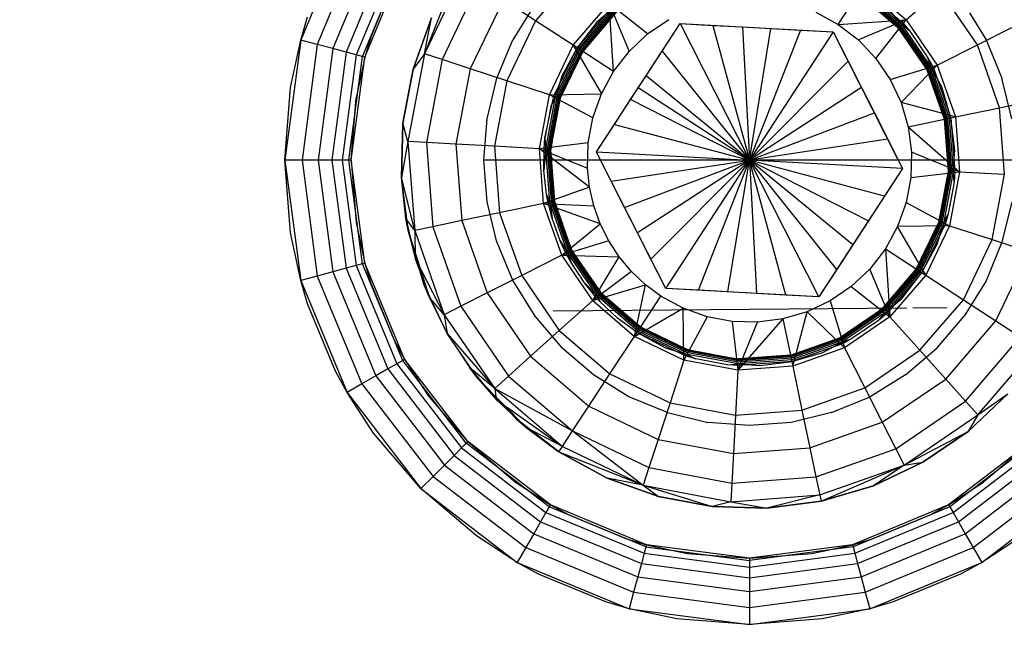
# Model space of a CAD drawing. Units: millimetres. Extents: x 1476 to 19276, y 976 to 15776.
# Drawn here: x 11147 to 11162, y 8403 to 8413 of the extents above; entities that cross this region are included whole.
import ezdxf

# ---------------------------------------------------------------- set-up
doc = ezdxf.new("R2010")
doc.units = ezdxf.units.MM
doc.layers.add('wymiary 100 strefy', color=5, linetype='Continuous')
doc.styles.get("Standard").update_dxf_attribs({"font": 'arial.ttf'})
doc.dimstyles.new('FK_rzuty 100_STREFY', dxfattribs={"dimscale": 100, "dimtxt": 4, "dimasz": 2.5, "dimexe": 1.25, "dimexo": 0.625, "dimgap": 1, "dimtad": 1, "dimdec": 1, "dimlfac": 0.001, "dimrnd": 0.01, "dimzin": 1, "dimdsep": 46, "dimtxsty": 'Standard', "dimblk": 'OBLIQUE', "dimcen": 2.5, "dimadec": 0, "dimazin": 0, "dimtfac": 1, "dimtdec": 1, "dimtmove": 0, "dimatfit": 3, "dimfxl": 1, "dimarcsym": 0})

# ---------------------------------------------------------------- blocks, each defined once
blk = doc.blocks.new('_Oblique')
at = {"color": 0, "linetype": 'ByBlock', "lineweight": -2}
blk.add_line((-0.5, -0.5), (0.5, 0.5), dxfattribs=at)
blk = doc.blocks.new('*D6')
at = {"layer": 'Defpoints', "color": 0, "transparency": 16777216}
for p in [(9267.382, 8767.733), (13474.091, 8767.733), (13474.091, 5530.044)]:
    blk.add_point(p, dxfattribs=at)
at = {"layer": 'wymiary 100 strefy', "color": 0, "lineweight": -2, "transparency": 16777216}
for p, q in [((9267.382, 8705.233), (9267.382, 5405.044)), ((13474.091, 8705.233), (13474.091, 5405.044)), ((9267.382, 5530.044), (13474.091, 5530.044))]:
    blk.add_line(p, q, dxfattribs=at)
at = {"layer": 'wymiary 100 strefy', "color": 0, "lineweight": -2, "transparency": 16777216, "xscale": 250, "yscale": 250, "zscale": 250, "rotation": 180}
blk.add_blockref('_Oblique', (9267.382, 5530.044), dxfattribs=at)
at = {"layer": 'wymiary 100 strefy', "color": 0, "lineweight": -2, "transparency": 16777216, "xscale": 250, "yscale": 250, "zscale": 250}
blk.add_blockref('_Oblique', (13474.091, 5530.044), dxfattribs=at)
at = {"layer": 'wymiary 100 strefy', "color": 0, "transparency": 16777216, "insert": (11370.736, 5830.999), "char_height": 400, "attachment_point": 5}
blk.add_mtext('4.2 m', dxfattribs=at)
blk = doc.blocks.new('*D7')
at = {"layer": 'Defpoints', "color": 0, "transparency": 16777216}
for p in [(8370.731, 11190.154), (11365.269, 11190.154), (11365.269, 6530.971)]:
    blk.add_point(p, dxfattribs=at)
at = {"layer": 'wymiary 100 strefy', "color": 0, "lineweight": -2, "transparency": 16777216}
for p, q in [((11302.769, 11190.154), (8245.731, 11190.154)), ((8370.731, 6530.971), (8370.731, 11190.154)), ((11302.769, 6530.971), (8245.731, 6530.971))]:
    blk.add_line(p, q, dxfattribs=at)
at = {"layer": 'wymiary 100 strefy', "color": 0, "lineweight": -2, "transparency": 16777216, "xscale": 250, "yscale": 250, "zscale": 250}
for p, rotation in [((8370.731, 11190.154), 90), ((8370.731, 6530.971), 270)]:
    blk.add_blockref('_Oblique', p, dxfattribs=dict(at, rotation=rotation))
at = {"layer": 'wymiary 100 strefy', "color": 0, "transparency": 16777216, "insert": (8070.595, 8860.562), "char_height": 400, "attachment_point": 5, "rotation": 90}
blk.add_mtext('4.7 m', dxfattribs=at)

msp = doc.modelspace()

# ---------------------------------------------------------------- linework, layer by layer
for p, q in [((11151.931, 8414.127), (11151.232, 8412.439)), ((11152.155, 8413.998), (11151.482, 8412.372)), ((11152.364, 8413.877), (11151.715, 8412.31)), ((11152.543, 8413.774), (11151.915, 8412.256)), ((11152.681, 8413.694), (11152.068, 8412.215)), ((11152.165, 8412.189), (11152.768, 8413.644)), ((11152.198, 8412.18), (11152.797, 8413.627)), ((11153.597, 8413.497), (11153.095, 8412.232)), ((11153.677, 8413.445), (11153.095, 8412.232)), ((11155.426, 8413.493), (11154.771, 8412.73)), ((11152.605, 8413.267), (11152.287, 8412.481)), ((11153.912, 8413.292), (11153.361, 8412.144)), ((11159.33, 8412.675), (11159.727, 8413.283)), ((11159.688, 8413.223), (11160.302, 8412.696)), ((11159.727, 8413.283), (11160.355, 8412.743)), ((11159.633, 8413.139), (11160.227, 8412.629)), ((11159.635, 8413.142), (11160.23, 8412.632)), ((11159.64, 8413.151), (11160.237, 8412.638)), ((11159.649, 8413.164), (11160.249, 8412.649)), ((11159.66, 8413.181), (11160.265, 8412.663)), ((11159.674, 8413.201), (11160.283, 8412.679)), ((11160.355, 8412.743), (11160.859, 8413.195)), ((11161.426, 8412.366), (11160.859, 8413.195)), ((11154.285, 8413.048), (11153.785, 8412.006)), ((11154.771, 8412.73), (11154.285, 8413.048)), ((11155.338, 8412.361), (11155.877, 8412.989)), ((11155.397, 8412.322), (11155.924, 8412.936)), ((11155.419, 8412.308), (11155.942, 8412.917)), ((11155.942, 8412.917), (11155.694, 8412.707)), ((11156.459, 8412.531), (11155.877, 8412.989)), ((11155.877, 8412.989), (11156.18, 8412.268)), ((11155.946, 8411.964), (11155.877, 8412.989)), ((11160.283, 8412.679), (11160.073, 8412.926)), ((11151.232, 8412.439), (11151.336, 8412.79)), ((11152.925, 8411.998), (11153.202, 8412.774)), ((11153.202, 8412.774), (11152.925, 8411.998)), ((11153.095, 8412.232), (11153.202, 8412.774)), ((11154.712, 8412.904), (11154.429, 8412.443)), ((11155.439, 8412.294), (11155.958, 8412.899)), ((11155.457, 8412.283), (11155.972, 8412.883)), ((11155.47, 8412.274), (11155.982, 8412.871)), ((11155.989, 8412.864), (11155.478, 8412.269)), ((11155.989, 8412.864), (11155.481, 8412.267)), ((11155.481, 8412.267), (11155.991, 8412.861)), ((11158.993, 8412.858), (11159.33, 8412.675)), ((11161.309, 8412.848), (11161.557, 8412.443)), ((11154.771, 8412.73), (11154.337, 8411.825)), ((11155.338, 8412.361), (11154.771, 8412.73)), ((11155.694, 8412.707), (11155.397, 8412.322)), ((11155.687, 8410.754), (11156.95, 8412.687)), ((11156.459, 8412.531), (11156.776, 8412.748)), ((11156.679, 8412.273), (11156.95, 8412.687)), ((11156.95, 8412.687), (11159.256, 8412.561)), ((11156.95, 8412.687), (11157.443, 8412.66)), ((11156.95, 8412.687), (11157.993, 8410.627)), ((11157.443, 8412.66), (11157.888, 8412.636)), ((11157.443, 8412.66), (11157.993, 8410.627)), ((11157.888, 8412.636), (11158.317, 8412.612)), ((11157.888, 8412.636), (11157.993, 8410.627)), ((11157.993, 8410.627), (11158.317, 8412.612)), ((11158.317, 8412.612), (11158.762, 8412.588)), ((11159.33, 8412.675), (11160.355, 8412.743)), ((11159.33, 8412.675), (11159.634, 8412.44)), ((11160.355, 8412.743), (11159.634, 8412.44)), ((11159.897, 8412.161), (11160.355, 8412.743)), ((11160.595, 8412.121), (11160.227, 8412.629)), ((11160.673, 8411.984), (11160.23, 8412.632)), ((11160.237, 8412.638), (11160.681, 8411.989)), ((11160.249, 8412.649), (11160.696, 8411.996)), ((11160.265, 8412.663), (11160.714, 8412.005)), ((11160.302, 8412.696), (11160.283, 8412.679)), ((11160.283, 8412.679), (11160.736, 8412.016)), ((11160.407, 8412.572), (11160.283, 8412.679)), ((11160.302, 8412.696), (11160.407, 8412.572)), ((11160.355, 8412.743), (11160.822, 8412.06)), ((11161.426, 8412.366), (11161.944, 8412.628)), ((11152.287, 8412.481), (11152.198, 8412.18)), ((11156.18, 8412.268), (11156.459, 8412.531)), ((11158.762, 8412.588), (11157.993, 8410.627)), ((11159.256, 8412.561), (11157.993, 8410.627)), ((11158.762, 8412.588), (11159.256, 8412.561)), ((11159.256, 8412.561), (11160.235, 8410.627)), ((11159.256, 8412.561), (11159.479, 8412.12)), ((11160.407, 8412.572), (11160.682, 8412.171)), ((11151.232, 8412.439), (11150.993, 8410.627)), ((11151.079, 8411.722), (11151.232, 8412.439)), ((11151.482, 8412.372), (11151.232, 8412.439)), ((11151.482, 8412.372), (11151.252, 8410.627)), ((11151.715, 8412.31), (11151.482, 8412.372)), ((11154.189, 8411.863), (11154.429, 8412.443)), ((11154.98, 8411.614), (11155.338, 8412.361)), ((11155.047, 8411.592), (11155.397, 8412.322)), ((11155.397, 8412.322), (11155.164, 8411.895)), ((11155.946, 8411.964), (11155.338, 8412.361)), ((11155.338, 8412.361), (11155.762, 8411.627)), ((11155.397, 8412.322), (11155.419, 8412.308)), ((11159.634, 8412.44), (11159.897, 8412.161)), ((11160.822, 8412.06), (11161.426, 8412.366)), ((11161.759, 8411.418), (11161.426, 8412.366)), ((11161.557, 8412.443), (11161.797, 8411.863)), ((11151.715, 8412.31), (11151.493, 8410.627)), ((11151.915, 8412.256), (11151.7, 8410.627)), ((11151.915, 8412.256), (11151.715, 8412.31)), ((11152.068, 8412.215), (11151.859, 8410.627)), ((11152.068, 8412.215), (11151.915, 8412.256)), ((11151.959, 8410.627), (11152.165, 8412.189)), ((11151.993, 8410.627), (11152.198, 8412.18)), ((11152.198, 8412.18), (11152.067, 8411.566)), ((11152.165, 8412.189), (11152.068, 8412.215)), ((11152.198, 8412.18), (11152.165, 8412.189)), ((11153.095, 8412.232), (11152.847, 8410.909)), ((11153.095, 8412.232), (11152.925, 8411.998)), ((11153.361, 8412.144), (11153.095, 8412.232)), ((11155.072, 8411.584), (11155.419, 8412.308)), ((11155.095, 8411.577), (11155.439, 8412.294)), ((11155.114, 8411.57), (11155.457, 8412.283)), ((11155.13, 8411.565), (11155.47, 8412.274)), ((11155.478, 8412.269), (11155.139, 8411.562)), ((11155.478, 8412.269), (11155.142, 8411.561)), ((11155.481, 8412.267), (11155.142, 8411.561)), ((11155.946, 8411.964), (11156.18, 8412.268)), ((11156.436, 8411.9), (11156.679, 8412.273)), ((11156.679, 8412.273), (11157.993, 8410.627)), ((11160.682, 8412.171), (11160.759, 8412.028)), ((11160.736, 8412.016), (11160.682, 8412.171)), ((11153.361, 8412.144), (11153.126, 8410.894)), ((11153.785, 8412.006), (11153.361, 8412.144)), ((11159.479, 8412.12), (11157.993, 8410.627)), ((11159.479, 8412.12), (11159.68, 8411.723)), ((11159.897, 8412.161), (11160.114, 8411.845)), ((11160.114, 8411.845), (11160.822, 8412.06)), ((11160.822, 8412.06), (11160.278, 8411.498)), ((11160.595, 8412.121), (11160.669, 8411.983)), ((11160.759, 8412.028), (11160.736, 8412.016)), ((11160.736, 8412.016), (11161.002, 8411.259)), ((11160.89, 8411.731), (11160.736, 8412.016)), ((11160.759, 8412.028), (11161.027, 8411.265)), ((11160.822, 8412.06), (11161.096, 8411.279)), ((11152.773, 8411.188), (11152.925, 8411.998)), ((11152.925, 8411.998), (11152.773, 8411.188)), ((11153.785, 8412.006), (11153.571, 8410.869)), ((11154.337, 8411.825), (11153.785, 8412.006)), ((11155.164, 8411.895), (11155.072, 8411.584)), ((11155.762, 8411.627), (11155.946, 8411.964)), ((11156.318, 8411.72), (11156.436, 8411.9)), ((11157.993, 8410.627), (11156.436, 8411.9)), ((11160.929, 8411.244), (11160.669, 8411.983)), ((11160.932, 8411.245), (11160.673, 8411.984)), ((11160.681, 8411.989), (11160.942, 8411.247)), ((11160.696, 8411.996), (11160.958, 8411.25)), ((11160.714, 8412.005), (11160.978, 8411.254)), ((11150.993, 8410.627), (11151.079, 8411.722)), ((11154.042, 8411.253), (11154.189, 8411.863)), ((11154.337, 8411.825), (11154.152, 8410.838)), ((11154.98, 8411.614), (11154.337, 8411.825)), ((11156.201, 8411.54), (11156.318, 8411.72)), ((11157.993, 8410.627), (11156.318, 8411.72)), ((11159.68, 8411.723), (11157.993, 8410.627)), ((11159.68, 8411.723), (11159.875, 8411.339)), ((11160.114, 8411.845), (11160.278, 8411.498)), ((11161.027, 8411.265), (11160.89, 8411.731)), ((11161.944, 8411.253), (11161.797, 8411.863)), ((11154.827, 8410.801), (11154.98, 8411.614)), ((11154.911, 8410.959), (11155.047, 8411.592)), ((11154.924, 8410.795), (11155.072, 8411.584)), ((11154.948, 8410.794), (11155.095, 8411.577)), ((11154.98, 8411.614), (11155.762, 8411.627)), ((11155.633, 8411.266), (11154.98, 8411.614)), ((11155.072, 8411.584), (11155.001, 8411.437)), ((11155.047, 8411.592), (11155.072, 8411.584)), ((11155.633, 8411.266), (11155.762, 8411.627)), ((11151.993, 8410.627), (11152.067, 8411.566)), ((11155.001, 8411.437), (11154.911, 8410.959)), ((11154.968, 8410.793), (11155.114, 8411.57)), ((11154.984, 8410.792), (11155.13, 8411.565)), ((11155.139, 8411.562), (11154.994, 8410.791)), ((11155.139, 8411.562), (11155.097, 8411.411)), ((11155.097, 8411.411), (11155.142, 8411.561)), ((11155.958, 8411.168), (11156.201, 8411.54)), ((11157.993, 8410.627), (11156.201, 8411.54)), ((11160.278, 8411.498), (11160.386, 8411.13)), ((11161.096, 8411.279), (11160.278, 8411.498)), ((11161.759, 8411.418), (11162.327, 8411.538)), ((11155.097, 8411.411), (11154.998, 8410.791)), ((11157.993, 8410.627), (11159.875, 8411.339)), ((11159.875, 8411.339), (11160.076, 8410.942)), ((11160.386, 8411.13), (11161.096, 8411.279)), ((11161.096, 8411.279), (11161.759, 8411.418)), ((11161.096, 8411.279), (11161.159, 8410.454)), ((11161.835, 8410.417), (11161.759, 8411.418)), ((11152.75, 8410.365), (11152.773, 8411.188)), ((11152.773, 8411.188), (11152.75, 8410.365)), ((11152.847, 8410.909), (11152.773, 8411.188)), ((11153.993, 8410.627), (11154.042, 8411.253)), ((11155.562, 8410.889), (11155.633, 8411.266)), ((11155.687, 8410.754), (11155.958, 8411.168)), ((11155.958, 8411.168), (11157.993, 8410.627)), ((11160.386, 8411.13), (11161.159, 8410.454)), ((11160.386, 8411.13), (11160.435, 8410.749)), ((11160.929, 8411.244), (11160.989, 8410.463)), ((11160.992, 8410.463), (11160.932, 8411.245)), ((11160.942, 8411.247), (11161.002, 8410.462)), ((11160.958, 8411.25), (11161.018, 8410.461)), ((11160.978, 8411.254), (11161.039, 8410.46)), ((11161.027, 8411.265), (11161.002, 8411.259)), ((11161.002, 8411.259), (11161.063, 8410.459)), ((11161.027, 8411.265), (11161.089, 8410.458)), ((11161.089, 8410.782), (11161.027, 8411.265)), ((11152.847, 8410.909), (11152.75, 8410.365)), ((11153.126, 8410.894), (11152.847, 8410.909)), ((11152.847, 8410.909), (11152.949, 8409.567)), ((11153.571, 8410.869), (11153.126, 8410.894)), ((11153.126, 8410.894), (11153.223, 8409.625)), ((11154.152, 8410.838), (11153.571, 8410.869)), ((11153.571, 8410.869), (11153.659, 8409.717)), ((11154.827, 8410.801), (11154.152, 8410.838)), ((11154.152, 8410.838), (11154.228, 8409.836)), ((11155.562, 8410.889), (11154.827, 8410.801)), ((11154.898, 8410.797), (11154.911, 8410.959)), ((11154.911, 8410.959), (11154.924, 8410.795)), ((11155.551, 8410.505), (11155.562, 8410.889)), ((11160.076, 8410.942), (11157.993, 8410.627)), ((11160.076, 8410.942), (11160.299, 8410.501)), ((11154.89, 8409.975), (11154.827, 8410.801)), ((11154.827, 8410.801), (11155.551, 8410.505)), ((11155.583, 8410.219), (11154.827, 8410.801)), ((11154.897, 8410.472), (11154.898, 8410.797)), ((11154.924, 8410.795), (11154.897, 8410.472)), ((11154.898, 8410.797), (11154.924, 8410.795)), ((11154.985, 8409.995), (11154.924, 8410.795)), ((11155.008, 8410), (11154.948, 8410.794)), ((11155.029, 8410.004), (11154.968, 8410.793)), ((11155.044, 8410.008), (11154.984, 8410.792)), ((11154.994, 8410.791), (11155.054, 8410.01)), ((11154.994, 8410.791), (11155.035, 8410.126)), ((11155.035, 8410.126), (11154.998, 8410.791)), ((11155.751, 8410.627), (11155.687, 8410.754)), ((11155.911, 8410.312), (11155.687, 8410.754)), ((11155.687, 8410.754), (11157.993, 8410.627)), ((11160.435, 8410.749), (11160.424, 8410.366)), ((11161.159, 8410.454), (11160.435, 8410.749)), ((11161.063, 8410.459), (11161.089, 8410.782)), ((11151.079, 8409.532), (11150.993, 8410.627)), ((11151.252, 8410.627), (11150.993, 8410.627)), ((11150.993, 8410.627), (11151.232, 8408.815)), ((11151.493, 8410.627), (11151.252, 8410.627)), ((11151.252, 8410.627), (11151.482, 8408.882)), ((11151.7, 8410.627), (11151.493, 8410.627)), ((11151.493, 8410.627), (11151.715, 8408.945)), ((11151.859, 8410.627), (11151.7, 8410.627)), ((11151.7, 8410.627), (11151.915, 8408.998)), ((11151.959, 8410.627), (11151.859, 8410.627)), ((11151.859, 8410.627), (11152.068, 8409.04)), ((11152.165, 8409.065), (11151.959, 8410.627)), ((11151.993, 8410.627), (11151.959, 8410.627)), ((11151.993, 8410.627), (11152.067, 8409.689)), ((11152.198, 8409.074), (11151.993, 8410.627)), ((11154.042, 8410.001), (11153.993, 8410.627)), ((11155.751, 8410.627), (11153.993, 8410.627)), ((11156.731, 8408.693), (11155.751, 8410.627)), ((11160.235, 8410.627), (11155.751, 8410.627)), ((11155.911, 8410.312), (11157.993, 8410.627)), ((11156.112, 8409.915), (11157.993, 8410.627)), ((11157.993, 8410.627), (11156.306, 8409.532)), ((11156.507, 8409.135), (11157.993, 8410.627)), ((11156.731, 8408.693), (11157.993, 8410.627)), ((11157.225, 8408.666), (11157.993, 8410.627)), ((11157.669, 8408.642), (11157.993, 8410.627)), ((11158.543, 8408.594), (11157.993, 8410.627)), ((11157.993, 8410.627), (11158.098, 8408.618)), ((11159.037, 8408.567), (11157.993, 8410.627)), ((11159.307, 8408.981), (11157.993, 8410.627)), ((11159.55, 8409.354), (11157.993, 8410.627)), ((11160.029, 8410.087), (11157.993, 8410.627)), ((11157.993, 8410.627), (11159.786, 8409.714)), ((11160.299, 8410.501), (11157.993, 8410.627)), ((11160.235, 8410.627), (11160.299, 8410.501)), ((11161.993, 8410.627), (11160.235, 8410.627)), ((11154.937, 8410.109), (11154.897, 8410.472)), ((11155.583, 8410.219), (11155.551, 8410.505)), ((11160.299, 8410.501), (11159.037, 8408.567)), ((11160.299, 8410.501), (11160.029, 8410.087)), ((11160.424, 8410.366), (11161.159, 8410.454)), ((11160.847, 8409.692), (11160.992, 8410.463)), ((11161.002, 8410.462), (11160.857, 8409.689)), ((11161.018, 8410.461), (11160.872, 8409.684)), ((11160.889, 8409.844), (11160.989, 8410.463)), ((11161.039, 8410.46), (11160.892, 8409.678)), ((11161.063, 8410.459), (11160.915, 8409.67)), ((11161.159, 8410.454), (11161.007, 8409.64)), ((11161.089, 8410.458), (11161.063, 8410.459)), ((11161.075, 8410.296), (11161.063, 8410.459)), ((11161.089, 8410.458), (11161.075, 8410.296)), ((11161.159, 8410.454), (11161.835, 8410.417)), ((11161.65, 8409.43), (11161.835, 8410.417)), ((11152.855, 8409.548), (11152.75, 8410.365)), ((11152.75, 8410.365), (11152.817, 8409.75)), ((11152.949, 8409.567), (11152.75, 8410.365)), ((11152.817, 8409.75), (11152.75, 8410.365)), ((11156.112, 8409.915), (11155.911, 8410.312)), ((11160.424, 8410.366), (11160.353, 8409.989)), ((11161.075, 8410.296), (11160.986, 8409.818)), ((11155.583, 8410.219), (11154.89, 8409.975)), ((11154.959, 8409.99), (11154.937, 8410.109)), ((11154.937, 8410.109), (11154.985, 8409.995)), ((11155.035, 8410.126), (11155.057, 8410.01)), ((11155.647, 8409.938), (11155.583, 8410.219)), ((11154.189, 8409.391), (11154.042, 8410.001)), ((11154.89, 8409.975), (11154.228, 8409.836)), ((11155.164, 8409.194), (11154.89, 8409.975)), ((11154.89, 8409.975), (11155.647, 8409.938)), ((11155.745, 8409.667), (11154.89, 8409.975)), ((11154.959, 8409.99), (11154.985, 8409.995)), ((11155.019, 8409.754), (11154.959, 8409.99)), ((11155.251, 8409.238), (11154.985, 8409.995)), ((11154.985, 8409.995), (11155.019, 8409.754)), ((11155.272, 8409.249), (11155.008, 8410)), ((11155.291, 8409.258), (11155.029, 8410.004)), ((11155.305, 8409.266), (11155.044, 8410.008)), ((11155.054, 8410.01), (11155.314, 8409.27)), ((11155.054, 8410.01), (11155.234, 8409.45)), ((11155.115, 8409.782), (11155.057, 8410.01)), ((11160.029, 8410.087), (11159.786, 8409.714)), ((11160.353, 8409.989), (11160.224, 8409.627)), ((11160.353, 8409.989), (11161.007, 8409.64)), ((11161.944, 8410.001), (11161.797, 8409.391)), ((11154.228, 8409.836), (11153.659, 8409.717)), ((11154.228, 8409.836), (11154.561, 8408.889)), ((11155.745, 8409.667), (11155.647, 8409.938)), ((11156.306, 8409.532), (11156.112, 8409.915)), ((11160.889, 8409.844), (11160.844, 8409.693)), ((11160.847, 8409.692), (11160.889, 8409.844)), ((11160.915, 8409.67), (11160.986, 8409.818)), ((11160.986, 8409.818), (11160.939, 8409.662)), ((11152.067, 8409.689), (11152.198, 8409.074)), ((11152.949, 8409.567), (11152.817, 8409.75)), ((11152.817, 8409.75), (11152.956, 8409.148)), ((11152.855, 8409.548), (11152.817, 8409.75)), ((11153.659, 8409.717), (11153.223, 8409.625)), ((11153.659, 8409.717), (11154.043, 8408.626)), ((11155.142, 8409.41), (11155.019, 8409.754)), ((11155.234, 8409.45), (11155.115, 8409.782)), ((11155.115, 8409.782), (11155.317, 8409.272)), ((11155.164, 8409.194), (11155.745, 8409.667)), ((11155.873, 8409.41), (11155.745, 8409.667)), ((11159.786, 8409.714), (11159.55, 8409.354)), ((11160.505, 8408.987), (11160.844, 8409.693)), ((11160.508, 8408.985), (11160.844, 8409.693)), ((11160.508, 8408.985), (11160.847, 8409.692)), ((11160.857, 8409.689), (11160.517, 8408.98)), ((11160.872, 8409.684), (11160.53, 8408.971)), ((11160.892, 8409.678), (11160.547, 8408.96)), ((11160.915, 8409.67), (11160.567, 8408.947)), ((11160.939, 8409.662), (11160.589, 8408.933)), ((11160.822, 8409.36), (11160.915, 8409.67)), ((11160.939, 8409.662), (11160.915, 8409.67)), ((11151.232, 8408.815), (11151.079, 8409.532)), ((11153.087, 8408.757), (11152.855, 8409.548)), ((11152.855, 8409.548), (11152.956, 8409.148)), ((11152.855, 8409.548), (11153.165, 8408.566)), ((11153.223, 8409.625), (11152.949, 8409.567)), ((11152.949, 8409.567), (11153.395, 8408.298)), ((11152.949, 8409.567), (11152.956, 8409.148)), ((11153.223, 8409.625), (11153.645, 8408.425)), ((11156.507, 8409.135), (11156.306, 8409.532)), ((11160.224, 8409.627), (11160.041, 8409.291)), ((11161.007, 8409.64), (11160.224, 8409.627)), ((11160.649, 8408.894), (11160.224, 8409.627)), ((11161.007, 8409.64), (11160.649, 8408.894)), ((11161.007, 8409.64), (11161.65, 8409.43)), ((11154.189, 8409.391), (11154.429, 8408.811)), ((11155.228, 8409.226), (11155.142, 8409.41)), ((11155.142, 8409.41), (11155.251, 8409.238)), ((11155.873, 8409.41), (11155.164, 8409.194)), ((11155.317, 8409.272), (11155.234, 8409.45)), ((11156.031, 8409.169), (11155.873, 8409.41)), ((11159.55, 8409.354), (11159.307, 8408.981)), ((11160.589, 8408.933), (11160.822, 8409.36)), ((11161.215, 8408.524), (11161.65, 8409.43)), ((11161.797, 8409.391), (11161.557, 8408.811)), ((11161.65, 8409.43), (11162.202, 8409.249)), ((11155.228, 8409.226), (11155.251, 8409.238)), ((11155.305, 8409.084), (11155.228, 8409.226)), ((11155.704, 8408.576), (11155.251, 8409.238)), ((11155.251, 8409.238), (11155.305, 8409.084)), ((11155.722, 8408.592), (11155.272, 8409.249)), ((11155.737, 8408.606), (11155.291, 8409.258)), ((11155.749, 8408.616), (11155.305, 8409.266)), ((11155.314, 8409.27), (11155.757, 8408.623)), ((11155.314, 8409.27), (11155.392, 8409.133)), ((11155.392, 8409.133), (11155.317, 8409.272)), ((11160.041, 8409.291), (11159.806, 8408.987)), ((11160.041, 8409.291), (11160.649, 8408.894)), ((11160.041, 8409.291), (11160.109, 8408.266)), ((11161.702, 8408.207), (11162.202, 8409.249)), ((11152.165, 8409.065), (11152.068, 8409.04)), ((11152.198, 8409.074), (11152.165, 8409.065)), ((11152.768, 8407.61), (11152.165, 8409.065)), ((11152.198, 8409.074), (11152.287, 8408.773)), ((11152.797, 8407.627), (11152.198, 8409.074)), ((11152.956, 8409.148), (11153.395, 8408.298)), ((11152.956, 8409.148), (11153.165, 8408.566)), ((11155.164, 8409.194), (11154.561, 8408.889)), ((11155.632, 8408.511), (11155.164, 8409.194)), ((11155.164, 8409.194), (11156.031, 8409.169)), ((11155.505, 8408.778), (11155.305, 8409.084)), ((11155.392, 8409.133), (11155.759, 8408.625)), ((11155.632, 8408.511), (11156.031, 8409.169)), ((11156.216, 8408.948), (11156.031, 8409.169)), ((11156.731, 8408.693), (11156.507, 8409.135)), ((11151.715, 8408.945), (11151.482, 8408.882)), ((11151.915, 8408.998), (11151.715, 8408.945)), ((11151.715, 8408.945), (11152.364, 8407.377)), ((11152.068, 8409.04), (11151.915, 8408.998)), ((11151.915, 8408.998), (11152.543, 8407.481)), ((11152.068, 8409.04), (11152.681, 8407.56)), ((11156.216, 8408.948), (11155.632, 8408.511)), ((11156.425, 8408.751), (11156.216, 8408.948)), ((11159.307, 8408.981), (11159.037, 8408.567)), ((11159.806, 8408.987), (11159.527, 8408.723)), ((11160.109, 8408.266), (11159.806, 8408.987)), ((11160.505, 8408.987), (11159.995, 8408.393)), ((11159.998, 8408.39), (11160.505, 8408.987)), ((11159.998, 8408.39), (11160.508, 8408.985)), ((11160.517, 8408.98), (11160.004, 8408.383)), ((11160.53, 8408.971), (11160.015, 8408.371)), ((11160.547, 8408.96), (11160.029, 8408.356)), ((11160.567, 8408.947), (11160.045, 8408.338)), ((11160.589, 8408.933), (11160.062, 8408.319)), ((11160.292, 8408.547), (11160.589, 8408.933)), ((11160.589, 8408.933), (11160.567, 8408.947)), ((11151.482, 8408.882), (11151.232, 8408.815)), ((11151.336, 8408.464), (11151.232, 8408.815)), ((11151.232, 8408.815), (11151.931, 8407.127)), ((11151.482, 8408.882), (11152.155, 8407.257)), ((11152.287, 8408.773), (11152.647, 8407.903)), ((11153.44, 8408.013), (11153.087, 8408.757)), ((11153.44, 8408.013), (11153.087, 8408.757)), ((11153.165, 8408.566), (11153.087, 8408.757)), ((11154.561, 8408.889), (11154.043, 8408.626)), ((11154.429, 8408.811), (11154.757, 8408.276)), ((11154.561, 8408.889), (11155.128, 8408.06)), ((11155.685, 8408.558), (11155.505, 8408.778)), ((11155.505, 8408.778), (11155.704, 8408.576)), ((11160.649, 8408.894), (11160.109, 8408.266)), ((11160.649, 8408.894), (11161.215, 8408.524)), ((11161.557, 8408.811), (11161.229, 8408.276)), ((11154.043, 8408.626), (11153.645, 8408.425)), ((11154.043, 8408.626), (11154.695, 8407.672)), ((11155.632, 8408.511), (11156.425, 8408.751)), ((11156.337, 8408.091), (11155.737, 8408.606)), ((11156.346, 8408.104), (11155.749, 8408.616)), ((11156.352, 8408.112), (11155.757, 8408.623)), ((11155.812, 8408.567), (11155.759, 8408.625)), ((11156.26, 8407.972), (11156.425, 8408.751)), ((11156.657, 8408.58), (11156.425, 8408.751)), ((11159.037, 8408.567), (11156.731, 8408.693)), ((11157.225, 8408.666), (11156.731, 8408.693)), ((11157.669, 8408.642), (11157.225, 8408.666)), ((11158.098, 8408.618), (11157.669, 8408.642)), ((11158.543, 8408.594), (11158.098, 8408.618)), ((11159.527, 8408.723), (11159.211, 8408.507)), ((11159.527, 8408.723), (11160.109, 8408.266)), ((11151.756, 8407.449), (11151.336, 8408.464)), ((11153.165, 8408.566), (11153.44, 8408.013)), ((11153.395, 8408.298), (11153.165, 8408.566)), ((11155.632, 8408.511), (11155.128, 8408.06)), ((11155.632, 8408.511), (11156.26, 8407.972)), ((11155.685, 8408.558), (11155.704, 8408.576)), ((11155.74, 8408.499), (11155.685, 8408.558)), ((11156.313, 8408.053), (11155.704, 8408.576)), ((11155.704, 8408.576), (11155.74, 8408.499)), ((11156.326, 8408.073), (11155.722, 8408.592)), ((11156.005, 8408.248), (11155.74, 8408.499)), ((11155.812, 8408.567), (11156.069, 8408.325)), ((11155.812, 8408.567), (11156.353, 8408.115)), ((11156.26, 8407.972), (11156.657, 8408.58)), ((11156.993, 8408.396), (11156.657, 8408.58)), ((11159.037, 8408.567), (11158.543, 8408.594)), ((11159.211, 8408.507), (11158.864, 8408.343)), ((11159.211, 8408.507), (11159.426, 8407.798)), ((11160.045, 8408.338), (11160.292, 8408.547)), ((11160.561, 8407.762), (11161.215, 8408.524)), ((11161.215, 8408.524), (11161.702, 8408.207)), ((11153.645, 8408.425), (11153.395, 8408.298)), ((11153.645, 8408.425), (11154.363, 8407.374)), ((11160.366, 8408.399), (11155.035, 8408.353)), ((11156.353, 8408.115), (11156.069, 8408.325)), ((11156.069, 8408.325), (11156.352, 8408.112)), ((11156.26, 8407.972), (11156.993, 8408.396)), ((11157.006, 8407.614), (11156.993, 8408.396)), ((11157.355, 8408.267), (11156.993, 8408.396)), ((11158.864, 8408.343), (11158.496, 8408.234)), ((11158.645, 8407.524), (11158.864, 8408.343)), ((11159.426, 8407.798), (11158.864, 8408.343)), ((11159.35, 8407.948), (11159.998, 8408.39)), ((11160.004, 8408.383), (11159.355, 8407.939)), ((11160.015, 8408.371), (11159.362, 8407.925)), ((11160.029, 8408.356), (11159.371, 8407.906)), ((11160.045, 8408.338), (11159.382, 8407.885)), ((11159.487, 8408.026), (11159.995, 8408.393)), ((11159.938, 8408.213), (11160.045, 8408.338)), ((11160.062, 8408.319), (11159.938, 8408.213)), ((11160.062, 8408.319), (11160.045, 8408.338)), ((11160.965, 8408.404), (11160.456, 8408.399)), ((11153.395, 8408.298), (11154.155, 8407.187)), ((11153.395, 8408.298), (11153.44, 8408.013)), ((11154.757, 8408.276), (11155.165, 8407.799)), ((11156.299, 8408.031), (11156.005, 8408.248)), ((11157.355, 8408.267), (11157.006, 8407.614)), ((11157.732, 8408.196), (11157.355, 8408.267)), ((11158.115, 8408.185), (11157.732, 8408.196)), ((11157.732, 8408.196), (11157.82, 8407.461)), ((11158.496, 8408.234), (11157.82, 8407.461)), ((11157.82, 8407.461), (11158.115, 8408.185)), ((11158.496, 8408.234), (11158.115, 8408.185)), ((11158.496, 8408.234), (11158.645, 8407.524)), ((11160.109, 8408.266), (11159.426, 8407.798)), ((11159.938, 8408.213), (11159.537, 8407.939)), ((11160.109, 8408.266), (11160.561, 8407.762)), ((11160.822, 8407.799), (11161.229, 8408.276)), ((11160.949, 8407.329), (11161.702, 8408.207)), ((11161.702, 8408.207), (11162.075, 8407.963)), ((11153.905, 8407.333), (11153.44, 8408.013)), ((11153.44, 8408.013), (11154.155, 8407.187)), ((11153.44, 8408.013), (11153.779, 8407.496)), ((11153.44, 8408.013), (11153.779, 8407.496)), ((11155.128, 8408.06), (11154.695, 8407.672)), ((11155.128, 8408.06), (11155.89, 8407.405)), ((11156.313, 8408.053), (11156.299, 8408.031)), ((11157.028, 8407.681), (11156.299, 8408.031)), ((11156.299, 8408.031), (11156.726, 8407.798)), ((11157.036, 8407.706), (11156.313, 8408.053)), ((11157.044, 8407.729), (11156.326, 8408.073)), ((11157.05, 8407.748), (11156.337, 8408.091)), ((11157.055, 8407.764), (11156.346, 8408.104)), ((11156.352, 8408.112), (11157.058, 8407.773)), ((11156.352, 8408.112), (11157.059, 8407.776)), ((11156.353, 8408.115), (11157.059, 8407.776)), ((11159.487, 8408.026), (11159.349, 8407.951)), ((11159.35, 8407.948), (11159.487, 8408.026)), ((11152.647, 8407.903), (11152.797, 8407.627)), ((11155.89, 8407.405), (11156.26, 8407.972)), ((11157.006, 8407.614), (11156.26, 8407.972)), ((11158.61, 8407.691), (11159.349, 8407.951)), ((11158.611, 8407.688), (11159.349, 8407.951)), ((11158.611, 8407.688), (11159.35, 8407.948)), ((11159.355, 8407.939), (11158.613, 8407.678)), ((11159.362, 8407.925), (11158.616, 8407.663)), ((11159.371, 8407.906), (11158.62, 8407.642)), ((11159.382, 8407.885), (11158.625, 8407.619)), ((11159.097, 8407.73), (11159.382, 8407.885)), ((11159.382, 8407.885), (11159.537, 8407.939)), ((11159.394, 8407.862), (11159.382, 8407.885)), ((11159.537, 8407.939), (11159.394, 8407.862)), ((11161.246, 8406.997), (11162.075, 8407.963)), ((11155.642, 8407.391), (11155.165, 8407.799)), ((11156.726, 8407.798), (11157.036, 8407.706)), ((11157.826, 8407.582), (11157.044, 8407.729)), ((11157.828, 8407.602), (11157.05, 8407.748)), ((11157.828, 8407.618), (11157.055, 8407.764)), ((11157.058, 8407.773), (11157.829, 8407.628)), ((11157.058, 8407.773), (11157.21, 8407.731)), ((11157.21, 8407.731), (11157.059, 8407.776)), ((11157.21, 8407.731), (11157.829, 8407.632)), ((11159.394, 8407.862), (11158.631, 8407.593)), ((11158.631, 8407.593), (11159.097, 8407.73)), ((11159.426, 8407.798), (11158.645, 8407.524)), ((11159.426, 8407.798), (11159.732, 8407.195)), ((11159.732, 8407.195), (11160.561, 8407.762)), ((11160.344, 8407.391), (11160.822, 8407.799)), ((11160.561, 8407.762), (11160.949, 8407.329)), ((11161.433, 8406.789), (11162.309, 8407.81)), ((11152.768, 8407.61), (11152.681, 8407.56)), ((11152.797, 8407.627), (11152.768, 8407.61)), ((11153.727, 8406.36), (11152.768, 8407.61)), ((11152.797, 8407.627), (11153.139, 8407.1)), ((11153.751, 8406.385), (11152.797, 8407.627)), ((11154.695, 8407.672), (11154.363, 8407.374)), ((11154.695, 8407.672), (11155.573, 8406.919)), ((11157.006, 8407.614), (11156.796, 8406.971)), ((11157.82, 8407.461), (11157.006, 8407.614)), ((11157.028, 8407.681), (11157.036, 8407.706)), ((11157.184, 8407.635), (11157.028, 8407.681)), ((11157.825, 8407.558), (11157.036, 8407.706)), ((11157.036, 8407.706), (11157.184, 8407.635)), ((11157.662, 8407.545), (11157.184, 8407.635)), ((11158.631, 8407.593), (11157.824, 8407.532)), ((11158.625, 8407.619), (11157.825, 8407.558)), ((11158.62, 8407.642), (11157.826, 8407.582)), ((11158.613, 8407.678), (11157.828, 8407.618)), ((11158.616, 8407.663), (11157.828, 8407.602)), ((11157.829, 8407.628), (11158.61, 8407.691)), ((11158.61, 8407.691), (11157.829, 8407.632)), ((11157.829, 8407.628), (11158.611, 8407.688)), ((11158.148, 8407.531), (11158.631, 8407.593)), ((11158.631, 8407.593), (11158.625, 8407.619)), ((11151.931, 8407.127), (11151.756, 8407.449)), ((11152.543, 8407.481), (11152.364, 8407.377)), ((11152.681, 8407.56), (11152.543, 8407.481)), ((11152.543, 8407.481), (11153.543, 8406.177)), ((11152.681, 8407.56), (11153.656, 8406.29)), ((11153.779, 8407.496), (11154.176, 8407.022)), ((11154.155, 8407.187), (11153.779, 8407.496)), ((11153.905, 8407.333), (11153.779, 8407.496)), ((11157.662, 8407.545), (11157.825, 8407.558)), ((11157.824, 8407.532), (11157.662, 8407.545)), ((11157.82, 8407.461), (11157.783, 8406.785)), ((11158.645, 8407.524), (11157.82, 8407.461)), ((11157.824, 8407.532), (11157.825, 8407.558)), ((11157.825, 8407.558), (11158.148, 8407.531)), ((11158.645, 8407.524), (11158.784, 8406.862)), ((11152.364, 8407.377), (11152.155, 8407.257)), ((11152.364, 8407.377), (11153.397, 8406.031)), ((11154.471, 8406.734), (11153.905, 8407.333)), ((11153.905, 8407.333), (11154.176, 8407.022)), ((11153.905, 8407.333), (11154.627, 8406.599)), ((11154.363, 8407.374), (11154.155, 8407.187)), ((11154.363, 8407.374), (11155.329, 8406.546)), ((11155.573, 8406.919), (11155.89, 8407.405)), ((11156.177, 8407.063), (11155.642, 8407.391)), ((11155.89, 8407.405), (11156.796, 8406.971)), ((11160.344, 8407.391), (11159.809, 8407.063)), ((11159.994, 8406.677), (11160.949, 8407.329)), ((11160.949, 8407.329), (11161.246, 8406.997)), ((11152.155, 8407.257), (11151.931, 8407.127)), ((11152.33, 8406.513), (11151.931, 8407.127)), ((11151.931, 8407.127), (11153.043, 8405.677)), ((11152.155, 8407.257), (11153.227, 8405.86)), ((11154.155, 8407.187), (11155.329, 8406.546)), ((11154.155, 8407.187), (11155.176, 8406.311)), ((11154.155, 8407.187), (11154.176, 8407.022)), ((11158.784, 8406.862), (11159.732, 8407.195)), ((11159.732, 8407.195), (11159.994, 8406.677)), ((11153.751, 8406.385), (11153.139, 8407.1)), ((11154.176, 8407.022), (11155.176, 8406.311)), ((11154.176, 8407.022), (11154.627, 8406.599)), ((11156.757, 8406.823), (11156.177, 8407.063)), ((11159.229, 8406.823), (11159.809, 8407.063)), ((11160.196, 8406.279), (11161.246, 8406.997)), ((11161.246, 8406.997), (11161.433, 8406.789)), ((11161.886, 8407.105), (11161.287, 8406.539)), ((11161.287, 8406.539), (11161.886, 8407.105)), ((11161.433, 8406.789), (11161.886, 8407.105)), ((11155.329, 8406.546), (11155.573, 8406.919)), ((11155.573, 8406.919), (11156.615, 8406.419)), ((11156.796, 8406.971), (11156.615, 8406.419)), ((11156.796, 8406.971), (11157.783, 8406.785)), ((11157.783, 8406.785), (11158.784, 8406.862)), ((11158.784, 8406.862), (11158.904, 8406.293)), ((11155.123, 8406.231), (11154.471, 8406.734)), ((11154.471, 8406.734), (11154.627, 8406.599)), ((11155.123, 8406.231), (11154.471, 8406.734)), ((11156.757, 8406.823), (11157.368, 8406.676)), ((11157.993, 8406.627), (11157.368, 8406.676)), ((11157.783, 8406.785), (11157.751, 8406.205)), ((11158.619, 8406.676), (11157.993, 8406.627)), ((11159.229, 8406.823), (11158.619, 8406.676)), ((11158.904, 8406.293), (11159.994, 8406.677)), ((11159.994, 8406.677), (11160.196, 8406.279)), ((11160.322, 8406.029), (11161.433, 8406.789)), ((11161.433, 8406.789), (11161.287, 8406.539)), ((11154.627, 8406.599), (11155.123, 8406.231)), ((11155.176, 8406.311), (11154.627, 8406.599)), ((11155.176, 8406.311), (11155.329, 8406.546)), ((11155.329, 8406.546), (11156.476, 8405.995)), ((11155.329, 8406.546), (11156.389, 8405.729)), ((11160.322, 8406.029), (11161.287, 8406.539)), ((11161.287, 8406.539), (11160.607, 8406.074)), ((11160.607, 8406.074), (11161.287, 8406.539)), ((11153.043, 8405.677), (11152.33, 8406.513)), ((11153.751, 8406.385), (11153.727, 8406.36)), ((11153.751, 8406.385), (11154.467, 8405.773)), ((11154.993, 8405.431), (11153.751, 8406.385)), ((11156.615, 8406.419), (11156.476, 8405.995)), ((11156.615, 8406.419), (11157.751, 8406.205)), ((11162.236, 8406.385), (11160.993, 8405.431)), ((11162.236, 8406.385), (11161.52, 8405.773)), ((11153.656, 8406.29), (11153.543, 8406.177)), ((11153.727, 8406.36), (11153.656, 8406.29)), ((11153.656, 8406.29), (11154.926, 8405.315)), ((11154.976, 8405.402), (11153.727, 8406.36)), ((11155.123, 8406.231), (11155.176, 8406.311)), ((11155.847, 8405.836), (11155.123, 8406.231)), ((11155.123, 8406.231), (11156.389, 8405.729)), ((11155.123, 8406.231), (11155.847, 8405.836)), ((11155.176, 8406.311), (11156.389, 8405.729)), ((11157.751, 8406.205), (11158.904, 8406.293)), ((11158.904, 8406.293), (11158.995, 8405.857)), ((11158.995, 8405.857), (11160.196, 8406.279)), ((11160.196, 8406.279), (11160.322, 8406.029)), ((11162.26, 8406.36), (11161.01, 8405.402)), ((11161.06, 8405.315), (11162.331, 8406.29)), ((11153.543, 8406.177), (11153.397, 8406.031)), ((11153.543, 8406.177), (11154.847, 8405.177)), ((11157.751, 8406.205), (11157.727, 8405.76)), ((11161.14, 8405.177), (11162.443, 8406.177)), ((11153.397, 8406.031), (11153.227, 8405.86)), ((11153.397, 8406.031), (11154.743, 8404.998)), ((11156.476, 8405.995), (11156.389, 8405.729)), ((11156.476, 8405.995), (11157.727, 8405.76)), ((11159.053, 8405.583), (11160.322, 8406.029)), ((11159.073, 8405.489), (11160.322, 8406.029)), ((11160.607, 8406.074), (11159.863, 8405.721)), ((11159.863, 8405.721), (11160.607, 8406.074)), ((11160.322, 8406.029), (11159.863, 8405.721)), ((11160.322, 8406.029), (11160.607, 8406.074)), ((11161.243, 8404.998), (11162.589, 8406.031)), ((11153.227, 8405.86), (11153.043, 8405.677)), ((11153.227, 8405.86), (11154.623, 8404.789)), ((11156.622, 8405.559), (11155.847, 8405.836)), ((11155.847, 8405.836), (11156.622, 8405.559)), ((11156.389, 8405.729), (11155.847, 8405.836)), ((11157.727, 8405.76), (11158.995, 8405.857)), ((11158.995, 8405.857), (11159.053, 8405.583)), ((11161.364, 8404.789), (11162.76, 8405.86)), ((11153.879, 8404.964), (11153.043, 8405.677)), ((11153.043, 8405.677), (11154.493, 8404.565)), ((11154.467, 8405.773), (11154.993, 8405.431)), ((11156.389, 8405.729), (11157.711, 8405.48)), ((11156.389, 8405.729), (11157.432, 8405.407)), ((11156.389, 8405.729), (11156.622, 8405.559)), ((11157.727, 8405.76), (11157.711, 8405.48)), ((11159.863, 8405.721), (11159.073, 8405.489)), ((11159.073, 8405.489), (11159.863, 8405.721)), ((11160.993, 8405.431), (11161.52, 8405.773)), ((11161.493, 8404.565), (11162.943, 8405.677)), ((11157.432, 8405.407), (11156.622, 8405.559)), ((11156.622, 8405.559), (11157.432, 8405.407)), ((11157.711, 8405.48), (11159.053, 8405.583)), ((11159.053, 8405.583), (11158.256, 8405.384)), ((11159.073, 8405.489), (11158.256, 8405.384)), ((11158.256, 8405.384), (11159.073, 8405.489)), ((11159.053, 8405.583), (11159.073, 8405.489)), ((11154.976, 8405.402), (11154.926, 8405.315)), ((11154.993, 8405.431), (11154.976, 8405.402)), ((11156.432, 8404.799), (11154.976, 8405.402)), ((11154.993, 8405.431), (11155.269, 8405.281)), ((11156.44, 8404.832), (11154.993, 8405.431)), ((11157.711, 8405.48), (11157.432, 8405.407)), ((11158.256, 8405.384), (11157.432, 8405.407)), ((11157.432, 8405.407), (11158.256, 8405.384)), ((11157.711, 8405.48), (11158.256, 8405.384)), ((11160.993, 8405.431), (11159.546, 8404.832)), ((11161.01, 8405.402), (11159.555, 8404.799)), ((11160.717, 8405.281), (11160.993, 8405.431)), ((11160.993, 8405.431), (11161.01, 8405.402)), ((11161.01, 8405.402), (11161.06, 8405.315)), ((11154.926, 8405.315), (11154.847, 8405.177)), ((11154.926, 8405.315), (11156.406, 8404.702)), ((11155.269, 8405.281), (11156.139, 8404.921)), ((11159.581, 8404.702), (11161.06, 8405.315)), ((11159.847, 8404.921), (11160.717, 8405.281)), ((11161.06, 8405.315), (11161.14, 8405.177)), ((11154.847, 8405.177), (11154.743, 8404.998)), ((11154.847, 8405.177), (11156.365, 8404.549)), ((11159.622, 8404.549), (11161.14, 8405.177)), ((11161.14, 8405.177), (11161.243, 8404.998)), ((11154.493, 8404.565), (11153.879, 8404.964)), ((11154.743, 8404.998), (11154.623, 8404.789)), ((11154.743, 8404.998), (11156.311, 8404.349)), ((11156.139, 8404.921), (11156.44, 8404.832)), ((11159.546, 8404.832), (11159.847, 8404.921)), ((11159.676, 8404.349), (11161.243, 8404.998)), ((11161.243, 8404.998), (11161.364, 8404.789)), ((11162.108, 8404.964), (11161.493, 8404.565)), ((11154.623, 8404.789), (11154.493, 8404.565)), ((11154.623, 8404.789), (11156.248, 8404.116)), ((11156.432, 8404.799), (11156.406, 8404.702)), ((11156.44, 8404.832), (11156.432, 8404.799)), ((11156.432, 8404.799), (11157.993, 8404.593)), ((11156.44, 8404.832), (11157.055, 8404.701)), ((11157.993, 8404.627), (11156.44, 8404.832)), ((11159.546, 8404.832), (11157.993, 8404.627)), ((11159.555, 8404.799), (11157.993, 8404.593)), ((11158.932, 8404.701), (11159.546, 8404.832)), ((11159.546, 8404.832), (11159.555, 8404.799)), ((11159.555, 8404.799), (11159.581, 8404.702)), ((11159.738, 8404.116), (11161.364, 8404.789)), ((11161.364, 8404.789), (11161.493, 8404.565)), ((11156.406, 8404.702), (11156.365, 8404.549)), ((11156.406, 8404.702), (11157.993, 8404.493)), ((11157.055, 8404.701), (11157.993, 8404.627)), ((11157.993, 8404.493), (11159.581, 8404.702)), ((11157.993, 8404.627), (11158.932, 8404.701)), ((11157.993, 8404.627), (11157.993, 8404.593)), ((11159.581, 8404.702), (11159.622, 8404.549)), ((11154.815, 8404.39), (11154.493, 8404.565)), ((11154.493, 8404.565), (11156.182, 8403.866)), ((11156.365, 8404.549), (11156.311, 8404.349)), ((11156.365, 8404.549), (11157.993, 8404.334)), ((11157.993, 8404.593), (11157.993, 8404.493)), ((11157.993, 8404.334), (11159.622, 8404.549)), ((11157.993, 8404.493), (11157.993, 8404.334)), ((11159.622, 8404.549), (11159.676, 8404.349)), ((11159.805, 8403.866), (11161.493, 8404.565)), ((11161.493, 8404.565), (11161.171, 8404.39)), ((11155.83, 8403.97), (11154.815, 8404.39)), ((11156.311, 8404.349), (11156.248, 8404.116)), ((11156.311, 8404.349), (11157.993, 8404.127)), ((11157.993, 8404.127), (11159.676, 8404.349)), ((11157.993, 8404.334), (11157.993, 8404.127)), ((11159.676, 8404.349), (11159.738, 8404.116)), ((11161.171, 8404.39), (11160.156, 8403.97)), ((11156.248, 8404.116), (11156.182, 8403.866)), ((11156.248, 8404.116), (11157.993, 8403.886)), ((11157.993, 8404.127), (11157.993, 8403.886)), ((11157.993, 8403.886), (11159.738, 8404.116)), ((11159.738, 8404.116), (11159.805, 8403.866)), ((11156.182, 8403.866), (11155.83, 8403.97)), ((11156.898, 8403.713), (11156.182, 8403.866)), ((11156.182, 8403.866), (11157.993, 8403.627)), ((11157.993, 8403.886), (11157.993, 8403.627)), ((11157.993, 8403.627), (11159.805, 8403.866)), ((11159.805, 8403.866), (11159.088, 8403.713)), ((11160.156, 8403.97), (11159.805, 8403.866)), ((11157.993, 8403.627), (11156.898, 8403.713)), ((11159.088, 8403.713), (11157.993, 8403.627))]:
    msp.add_line(p, q)

# ---------------------------------------------------------------- dimensions: what is measured, and where the dimension line sits
at = {"layer": 'wymiary 100 strefy'}
dim = msp.add_linear_dim(base=(8370.731, 11190.154), p1=(11365.269, 6530.971), p2=(11365.269, 11190.154), angle=90, dimstyle='FK_rzuty 100_STREFY', override={"dimpost": ' m'}, dxfattribs=at)
dim.commit()
dim.dimension.update_dxf_attribs({"geometry": '*D7', "text_midpoint": (8070.595, 8860.562)})
dim = msp.add_linear_dim(base=(13474.091, 5530.044), p1=(9267.382, 8767.733), p2=(13474.091, 8767.733), dimstyle='FK_rzuty 100_STREFY', override={"dimpost": ' m'}, dxfattribs=at)
dim.commit()
dim.dimension.update_dxf_attribs({"geometry": '*D6', "text_midpoint": (11370.736, 5830.999)})

doc.saveas('drawing.dxf')
